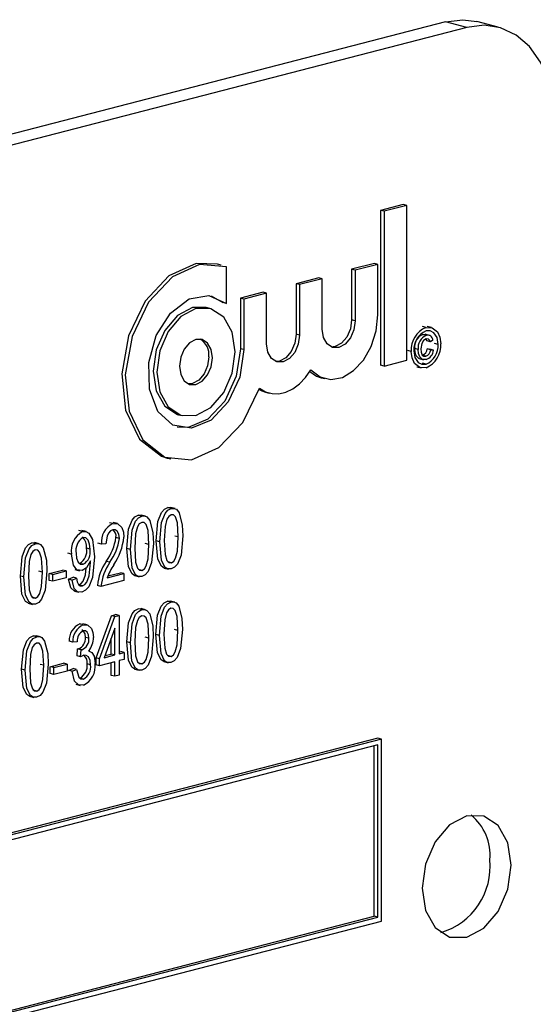
# Model space of a CAD drawing. Units: inches. Extents: x 6 to 126, y 6 to 95.
# Drawn here: x 92 to 92, y 77 to 78 of the extents above; entities that cross this region are included whole.
import ezdxf

# ---------------------------------------------------------------- set-up
doc = ezdxf.new("R2010")
doc.units = ezdxf.units.IN
doc.header["$LTSCALE"] = 12
doc.header["$MEASUREMENT"] = 0

msp = doc.modelspace()

# ---------------------------------------------------------------- linework, layer by layer
at = {"color": 7, "linetype": 'Continuous', "lineweight": 25}
for p, q in [((92.13006, 77.84915), (90.18552, 77.34586)), ((92.15121, 77.84368), (90.20666, 77.34039)), ((92.15121, 77.84368), (92.13006, 77.84915)), ((92.18253, 77.84395), (92.16138, 77.84942)), ((92.08807, 77.66738), (92.06551, 77.66154)), ((92.0916, 77.66646), (92.06904, 77.66062)), ((92.0916, 77.66646), (92.08807, 77.66738)), ((92.0916, 77.51237), (92.0916, 77.66646)), ((92.06551, 77.66154), (92.06551, 77.50745)), ((92.06904, 77.66062), (92.06551, 77.66154)), ((92.06904, 77.66062), (92.06904, 77.50654)), ((91.90688, 77.60715), (91.90335, 77.60806)), ((92.05935, 77.60874), (92.03679, 77.6029)), ((92.06289, 77.60782), (92.04033, 77.60198)), ((92.06289, 77.60782), (92.05935, 77.60874)), ((92.06289, 77.55747), (92.06289, 77.60782)), ((91.91215, 77.56881), (91.91215, 77.60545)), ((92.03679, 77.6029), (92.03679, 77.55255)), ((92.04033, 77.60198), (92.03679, 77.6029)), ((92.04033, 77.60198), (92.04033, 77.55163)), ((92.00398, 77.59441), (91.98142, 77.58857)), ((91.98142, 77.58857), (91.98142, 77.53822)), ((91.98496, 77.58765), (91.98142, 77.58857)), ((92.00752, 77.59349), (91.98496, 77.58765)), ((92.00752, 77.59349), (92.00398, 77.59441)), ((92.00752, 77.54314), (92.00752, 77.59349)), ((91.94861, 77.58007), (91.92605, 77.57423)), ((91.95214, 77.57916), (91.92958, 77.57332)), ((91.95214, 77.57916), (91.94861, 77.58007)), ((91.95214, 77.52881), (91.95214, 77.57916)), ((91.98496, 77.58765), (91.98496, 77.5373)), ((91.89701, 77.57632), (91.90861, 77.56972)), ((91.91215, 77.56881), (91.90861, 77.56972)), ((91.92605, 77.57423), (91.92605, 77.52388)), ((91.92958, 77.57332), (91.92605, 77.57423)), ((91.92958, 77.57332), (91.92958, 77.52297)), ((91.89571, 77.56398), (91.89217, 77.56489)), ((92.04033, 77.55163), (92.03679, 77.55255)), ((92.11075, 77.54505), (92.10722, 77.54596)), ((92.11636, 77.54496), (92.11194, 77.5461)), ((91.98496, 77.5373), (91.98142, 77.53822)), ((92.111, 77.53709), (92.10746, 77.53801)), ((92.11432, 77.53707), (92.10991, 77.53821)), ((92.11514, 77.53066), (92.11161, 77.53157)), ((92.11771, 77.53232), (92.11514, 77.53066)), ((91.92958, 77.52297), (91.92605, 77.52388)), ((92.09608, 77.5212), (92.09254, 77.52211)), ((92.10304, 77.52307), (92.09951, 77.52399)), ((92.11197, 77.52365), (92.11454, 77.52331)), ((92.11551, 77.52274), (92.11197, 77.52365)), ((92.11808, 77.5224), (92.11454, 77.52331)), ((92.11551, 77.52274), (92.11808, 77.5224)), ((92.12284, 77.52812), (92.11931, 77.52904)), ((92.06904, 77.50654), (92.0916, 77.51237)), ((92.10392, 77.51399), (92.10834, 77.51284)), ((92.11061, 77.51646), (92.10708, 77.51737)), ((92.06904, 77.50654), (92.06551, 77.50745)), ((92.10156, 77.50597), (92.10598, 77.50483)), ((92.11075, 77.50848), (92.10722, 77.5094)), ((92.00658, 77.49495), (92.01012, 77.49404)), ((91.95121, 77.48062), (91.95474, 77.47971)), ((91.86456, 77.45819), (91.86809, 77.45728)), ((91.85338, 77.41502), (91.85692, 77.41411)), ((91.85736, 77.36477), (91.85382, 77.36568)), ((91.86109, 77.36473), (91.85667, 77.36587)), ((91.82809, 77.35719), (91.82455, 77.3581)), ((91.83182, 77.35715), (91.8274, 77.3583)), ((91.79935, 77.34975), (91.79581, 77.35067)), ((91.80398, 77.34977), (91.79956, 77.35091)), ((91.76904, 77.34191), (91.7655, 77.34282)), ((91.7727, 77.34184), (91.76828, 77.34298)), ((91.80575, 77.33511), (91.80222, 77.33602)), ((91.8643, 77.3365), (91.86076, 77.33741)), ((91.72214, 77.32977), (91.71861, 77.33068)), ((91.72587, 77.32973), (91.72145, 77.33088)), ((91.77648, 77.32428), (91.77295, 77.3252)), ((91.78793, 77.32929), (91.78439, 77.3302)), ((91.79238, 77.32968), (91.78793, 77.32929)), ((91.81664, 77.32414), (91.8131, 77.32506)), ((91.83503, 77.32892), (91.83149, 77.32984)), ((91.84591, 77.33172), (91.84238, 77.33263)), ((91.7581, 77.31937), (91.75456, 77.32028)), ((91.76151, 77.30396), (91.76593, 77.30282)), ((91.76962, 77.30933), (91.76609, 77.31025)), ((91.77692, 77.31114), (91.77692, 77.31258)), ((91.79616, 77.31131), (91.79263, 77.31223)), ((91.82817, 77.30317), (91.82463, 77.30409)), ((91.85018, 77.30559), (91.8546, 77.30445)), ((91.85744, 77.31075), (91.8539, 77.31167)), ((91.7107, 77.29672), (91.70716, 77.29764)), ((91.72908, 77.3015), (91.72555, 77.30242)), ((91.73587, 77.30014), (91.74925, 77.3036)), ((91.73587, 77.29329), (91.73587, 77.30014)), ((91.73941, 77.29923), (91.73587, 77.30014)), ((91.73941, 77.29923), (91.75278, 77.30269)), ((91.73941, 77.29238), (91.73941, 77.29923)), ((91.75278, 77.29584), (91.73941, 77.29238)), ((91.75278, 77.30269), (91.74925, 77.3036)), ((91.75278, 77.30269), (91.75278, 77.29584)), ((91.75512, 77.29447), (91.75958, 77.29638)), ((91.75865, 77.29355), (91.75512, 77.29447)), ((91.75865, 77.29355), (91.76311, 77.29547)), ((91.76311, 77.29547), (91.75958, 77.29638)), ((91.7935, 77.29572), (91.81021, 77.30005)), ((91.79426, 77.29775), (91.80668, 77.30096)), ((91.81021, 77.30005), (91.80668, 77.30096)), ((91.81021, 77.30005), (91.81021, 77.2932)), ((91.82091, 77.29802), (91.82533, 77.29687)), ((91.73941, 77.29238), (91.73587, 77.29329)), ((91.76887, 77.28783), (91.76534, 77.28874)), ((91.78737, 77.28729), (91.78383, 77.2882)), ((91.81021, 77.2932), (91.78737, 77.28729)), ((91.72222, 77.27575), (91.71869, 77.27667)), ((91.76108, 77.28259), (91.7655, 77.28144)), ((91.71497, 77.2706), (91.71939, 77.26945)), ((91.82807, 77.26415), (91.82454, 77.26507)), ((91.8318, 77.26412), (91.82738, 77.26526)), ((91.85701, 77.27165), (91.85348, 77.27256)), ((91.86074, 77.27161), (91.85632, 77.27275)), ((91.78247, 77.21613), (91.79777, 77.25814)), ((91.78601, 77.21522), (91.8013, 77.25723)), ((91.79777, 77.25814), (91.80197, 77.25923)), ((91.8013, 77.25723), (91.79777, 77.25814)), ((91.8013, 77.25723), (91.80551, 77.25832)), ((91.80551, 77.25832), (91.80197, 77.25923)), ((91.80551, 77.25832), (91.80551, 77.22026)), ((91.76626, 77.24999), (91.76964, 77.24973)), ((91.76979, 77.24907), (91.76626, 77.24999)), ((91.77367, 77.24903), (91.76925, 77.25017)), ((91.80105, 77.24559), (91.79041, 77.21635)), ((91.80105, 77.21911), (91.80105, 77.24559)), ((91.72344, 77.23707), (91.71991, 77.23799)), ((91.72717, 77.23704), (91.72275, 77.23818)), ((91.77545, 77.23562), (91.77192, 77.23654)), ((91.79752, 77.22002), (91.79752, 77.23588)), ((91.83501, 77.23589), (91.83147, 77.2368)), ((91.84557, 77.2386), (91.84203, 77.23951)), ((91.86395, 77.24338), (91.86042, 77.24429)), ((91.75929, 77.23189), (91.75576, 77.23281)), ((91.76375, 77.23229), (91.75929, 77.23189)), ((91.81662, 77.23111), (91.81309, 77.23202)), ((91.76356, 77.21804), (91.76412, 77.22508)), ((91.76709, 77.21712), (91.76356, 77.21804)), ((91.76412, 77.22508), (91.76479, 77.22517)), ((91.76765, 77.22416), (91.76412, 77.22508)), ((91.76832, 77.22425), (91.76479, 77.22517)), ((91.76709, 77.21712), (91.76765, 77.22416)), ((91.76765, 77.22416), (91.76832, 77.22425)), ((91.77639, 77.22295), (91.77511, 77.22328)), ((91.78247, 77.20928), (91.78247, 77.21613)), ((91.78601, 77.21522), (91.78247, 77.21613)), ((91.79041, 77.21635), (91.80105, 77.21911)), ((91.79114, 77.21837), (91.79752, 77.22002)), ((91.80105, 77.21911), (91.79752, 77.22002)), ((91.80551, 77.22209), (91.80699, 77.22248)), ((91.80551, 77.22026), (91.81052, 77.22156)), ((91.81052, 77.22156), (91.80699, 77.22248)), ((91.81052, 77.22156), (91.81052, 77.21471)), ((91.85709, 77.21763), (91.85356, 77.21855)), ((91.73038, 77.20881), (91.72684, 77.20972)), ((91.73684, 77.20736), (91.75022, 77.21083)), ((91.73684, 77.20052), (91.73684, 77.20736)), ((91.74038, 77.20645), (91.73684, 77.20736)), ((91.74038, 77.20645), (91.75375, 77.20991)), ((91.74038, 77.1996), (91.74038, 77.20645)), ((91.75375, 77.20991), (91.75022, 77.21083)), ((91.75375, 77.20991), (91.75375, 77.20306)), ((91.77712, 77.20919), (91.77359, 77.21011)), ((91.78601, 77.20837), (91.78247, 77.20928)), ((91.78601, 77.20837), (91.78601, 77.21522)), ((91.80105, 77.21226), (91.78601, 77.20837)), ((91.79752, 77.19871), (91.79752, 77.21134)), ((91.80105, 77.1978), (91.80105, 77.21226)), ((91.81052, 77.21471), (91.80551, 77.21341)), ((91.80551, 77.21341), (91.80551, 77.19895)), ((91.82815, 77.21014), (91.82461, 77.21105)), ((91.84984, 77.21247), (91.85426, 77.21133)), ((91.71199, 77.20403), (91.70846, 77.20494)), ((91.74038, 77.1996), (91.73684, 77.20052)), ((91.75375, 77.20306), (91.74038, 77.1996)), ((91.7552, 77.20374), (91.75966, 77.20566)), ((91.75874, 77.20283), (91.7552, 77.20374)), ((91.75874, 77.20283), (91.76319, 77.20474)), ((91.76319, 77.20474), (91.75966, 77.20566)), ((91.80105, 77.1978), (91.79752, 77.19871)), ((91.80551, 77.19895), (91.80105, 77.1978)), ((91.8209, 77.20498), (91.82532, 77.20384)), ((91.76223, 77.18992), (91.76665, 77.18878)), ((91.76992, 77.19507), (91.76639, 77.19598)), ((91.71627, 77.1779), (91.72069, 77.17676)), ((91.72352, 77.18306), (91.71998, 77.18397)), ((92.06282, 77.13621), (90.29505, 76.67868)), ((92.06635, 77.1353), (90.29859, 76.67776)), ((92.06282, 77.12955), (90.30212, 76.67385)), ((92.05928, 76.95901), (92.05928, 77.12864)), ((92.06635, 77.1353), (92.06282, 77.13621)), ((92.06282, 76.9581), (92.06282, 77.12955)), ((92.06635, 76.95418), (92.06635, 77.1353)), ((90.29859, 76.49665), (92.06635, 76.95418)), ((90.30212, 76.50423), (92.05928, 76.95901)), ((90.30212, 76.5024), (92.06282, 76.9581)), ((92.06282, 76.9581), (92.05928, 76.95901))]:
    msp.add_line(p, q, dxfattribs=at)
at = {"color": 7, "linetype": 'Continuous', "lineweight": 25, "flags": 128}
for points in [[(92.13006, 77.84915), (92.14731, 77.85129), (92.16138, 77.84942)], [(92.23959, 77.74581), (92.2379, 77.76893), (92.23287, 77.79028), (92.2247, 77.80904), (92.21371, 77.82449), (92.20031, 77.83604), (92.18503, 77.84324), (92.16845, 77.84582), (92.15121, 77.84368)], [(91.90335, 77.60806), (91.88203, 77.60866), (91.85488, 77.59627), (91.83129, 77.57106), (91.81483, 77.53683), (91.80798, 77.49878), (91.81178, 77.46267), (91.82566, 77.43394), (91.84751, 77.41697), (91.85338, 77.41502)], [(91.91215, 77.60545), (91.88556, 77.60775), (91.85842, 77.59536), (91.83483, 77.57014), (91.81836, 77.53592), (91.81151, 77.49787), (91.81531, 77.46175), (91.82919, 77.43303), (91.85105, 77.41605), (91.87757, 77.41339), (91.90475, 77.42544), (91.92847, 77.45038), (91.94514, 77.48444)], [(91.92958, 77.52297), (91.92553, 77.49564), (91.91405, 77.47085), (91.89711, 77.45283), (91.87758, 77.44464), (91.85879, 77.44767), (91.84392, 77.46141), (91.83552, 77.48351), (91.835, 77.51023), (91.84245, 77.53702), (91.85662, 77.55931), (91.87508, 77.57333), (91.8947, 77.57669), (91.91215, 77.56881)], [(91.89217, 77.56489), (91.87836, 77.56477), (91.86345, 77.55686), (91.85081, 77.54205), (91.84236, 77.5226), (91.8394, 77.50146), (91.84236, 77.48186), (91.85081, 77.46677), (91.86345, 77.45851), (91.86456, 77.45819)], [(91.92087, 77.52071), (91.9179, 77.54032), (91.90945, 77.5554), (91.89681, 77.56367), (91.8819, 77.56386), (91.86699, 77.55595), (91.85435, 77.54114), (91.8459, 77.52168), (91.84293, 77.50054), (91.8459, 77.48094), (91.85435, 77.46586), (91.86699, 77.45759), (91.8819, 77.4574), (91.89681, 77.46531), (91.90945, 77.48012), (91.9179, 77.49958), (91.92087, 77.52071)], [(91.99624, 77.50276), (92.00541, 77.49576), (92.01618, 77.49321), (92.02763, 77.49536), (92.03875, 77.502), (92.04859, 77.51256), (92.0563, 77.52614), (92.06121, 77.54155), (92.06289, 77.55747)], [(92.04033, 77.55163), (92.03908, 77.54273), (92.03552, 77.53454), (92.0302, 77.52831), (92.02392, 77.52497), (92.01764, 77.52506), (92.01232, 77.52854), (92.00877, 77.53489), (92.00752, 77.54314)], [(92.03679, 77.55255), (92.03555, 77.54365), (92.03199, 77.53546), (92.02667, 77.52922), (92.02039, 77.52589), (92.01638, 77.52553)], [(92.11075, 77.54505), (92.117, 77.54473), (92.12208, 77.54074), (92.12454, 77.53535), (92.12541, 77.52879)], [(92.12284, 77.52812), (92.12169, 77.53486), (92.11849, 77.53977), (92.11485, 77.5416), (92.11075, 77.54154)], [(91.89831, 77.51487), (91.89706, 77.52313), (91.8935, 77.52948), (91.88818, 77.53296), (91.8819, 77.53304), (91.87562, 77.52971), (91.8703, 77.52347), (91.86674, 77.51528), (91.86549, 77.50638), (91.86674, 77.49813), (91.8703, 77.49178), (91.87562, 77.4883), (91.8819, 77.48822), (91.88818, 77.49155), (91.8935, 77.49778), (91.89706, 77.50597), (91.89831, 77.51487)], [(91.98496, 77.5373), (91.98371, 77.5284), (91.98015, 77.52021), (91.97483, 77.51397), (91.96855, 77.51064), (91.96227, 77.51072), (91.95695, 77.5142), (91.95339, 77.52055), (91.95214, 77.52881)], [(91.98142, 77.53822), (91.98017, 77.52932), (91.97662, 77.52112), (91.97129, 77.51489), (91.96501, 77.51156), (91.96101, 77.5112)], [(92.11075, 77.53352), (92.10829, 77.53204), (92.10649, 77.52913), (92.10561, 77.52359)], [(92.10746, 77.53801), (92.10992, 77.53818), (92.11031, 77.538)], [(92.11161, 77.53157), (92.11081, 77.53321), (92.11074, 77.53327)], [(92.11514, 77.53066), (92.11434, 77.53229), (92.11313, 77.53335), (92.11075, 77.53352)], [(91.92605, 77.52388), (91.92199, 77.49655), (91.91052, 77.47177), (91.89358, 77.45375), (91.87405, 77.44556), (91.86325, 77.44585)], [(92.11075, 77.50498), (92.10451, 77.50527), (92.09943, 77.50926), (92.09695, 77.51464), (92.09608, 77.5212)], [(92.09864, 77.52186), (92.0998, 77.51513), (92.10302, 77.51025), (92.10666, 77.50841), (92.11075, 77.50848)], [(92.10439, 77.51406), (92.10373, 77.51409), (92.10097, 77.51673), (92.09982, 77.52009), (92.09951, 77.52399)], [(92.11087, 77.51302), (92.10726, 77.51318), (92.1045, 77.51581), (92.10336, 77.51918), (92.10304, 77.52307)], [(92.10561, 77.52359), (92.10591, 77.52026), (92.10707, 77.51756), (92.10868, 77.51645), (92.11061, 77.51646)], [(91.89477, 77.51579), (91.89352, 77.50689), (91.88997, 77.4987), (91.88464, 77.49246), (91.87836, 77.48913), (91.87436, 77.48877)], [(91.94514, 77.48444), (91.95107, 77.48096), (91.95757, 77.47914), (91.96441, 77.47906), (91.97139, 77.4807), (91.97828, 77.48403), (91.98485, 77.48893), (91.9909, 77.49524), (91.99624, 77.50276)], [(91.99522, 77.50115), (92.00187, 77.49667), (92.00658, 77.49495)], [(91.94475, 77.48326), (91.94754, 77.48187), (91.95121, 77.48062)], [(91.84238, 77.33263), (91.84411, 77.35173), (91.84755, 77.36071), (91.85044, 77.364), (91.85382, 77.36568)], [(91.84591, 77.33172), (91.84765, 77.35082), (91.85109, 77.3598), (91.85397, 77.36308), (91.85736, 77.36477)], [(91.85382, 77.36568), (91.85646, 77.36589), (91.85708, 77.36565)], [(91.85736, 77.36477), (91.86, 77.36497), (91.8624, 77.36404), (91.86526, 77.36063)], [(91.8131, 77.32506), (91.81484, 77.34416), (91.81828, 77.35313), (91.82117, 77.35642), (91.82455, 77.3581)], [(91.81664, 77.32414), (91.81838, 77.34324), (91.82181, 77.35222), (91.8247, 77.3555), (91.82809, 77.35719)], [(91.82455, 77.3581), (91.82719, 77.35831), (91.8278, 77.35807)], [(91.82809, 77.35719), (91.83073, 77.35739), (91.83313, 77.35647), (91.83598, 77.35305)], [(91.83598, 77.35305), (91.83901, 77.34076), (91.83948, 77.33005)], [(91.85718, 77.35863), (91.85475, 77.357), (91.85296, 77.35405), (91.85112, 77.34707), (91.85037, 77.33289)], [(91.8643, 77.3365), (91.86352, 77.35046), (91.86157, 77.35649), (91.85967, 77.35839), (91.85718, 77.35863)], [(91.86526, 77.36063), (91.86828, 77.34833), (91.86875, 77.33763)], [(91.79918, 77.34362), (91.79687, 77.34247), (91.7949, 77.34024), (91.79348, 77.33733), (91.79238, 77.32968)], [(91.80575, 77.33511), (91.80526, 77.33916), (91.80359, 77.34228), (91.80157, 77.34362), (91.79918, 77.34362)], [(91.79935, 77.34975), (91.8043, 77.34963), (91.808, 77.34592), (91.80967, 77.3414), (91.81021, 77.33614)], [(91.82791, 77.35105), (91.82548, 77.34943), (91.82369, 77.34647), (91.82185, 77.3395), (91.8211, 77.32532)], [(91.83503, 77.32892), (91.83425, 77.34289), (91.8323, 77.34891), (91.8304, 77.35081), (91.82791, 77.35105)], [(91.76904, 77.34191), (91.77231, 77.34194), (91.77519, 77.3404), (91.77904, 77.33405), (91.78094, 77.31659)], [(91.77648, 77.32428), (91.77608, 77.32921), (91.77456, 77.33341), (91.77247, 77.33561), (91.76971, 77.33599)], [(91.86875, 77.33763), (91.86701, 77.31855), (91.86358, 77.30958), (91.86069, 77.3063), (91.85731, 77.30463)], [(91.85744, 77.31075), (91.85987, 77.31237), (91.86168, 77.31531), (91.86354, 77.3223), (91.8643, 77.3365)], [(91.70716, 77.29764), (91.7089, 77.31674), (91.71233, 77.32571), (91.71522, 77.329), (91.71861, 77.33068)], [(91.7107, 77.29672), (91.71243, 77.31582), (91.71587, 77.3248), (91.71876, 77.32808), (91.72214, 77.32977)], [(91.72196, 77.32363), (91.71953, 77.32201), (91.71774, 77.31905), (91.71591, 77.31208), (91.71515, 77.2979)], [(91.71861, 77.33068), (91.72125, 77.33089), (91.72186, 77.33065)], [(91.72908, 77.3015), (91.72831, 77.31547), (91.72636, 77.32149), (91.72445, 77.32339), (91.72196, 77.32363)], [(91.72214, 77.32977), (91.72478, 77.32997), (91.72719, 77.32904), (91.73004, 77.32563)], [(91.73004, 77.32563), (91.73306, 77.31334), (91.73354, 77.30263)], [(91.82136, 77.29797), (91.82113, 77.29797), (91.81827, 77.29979), (91.81473, 77.30685), (91.8131, 77.32506)], [(91.82804, 77.29705), (91.82467, 77.29705), (91.8218, 77.29888), (91.81826, 77.30593), (91.81664, 77.32414)], [(91.8211, 77.32532), (91.82187, 77.31139), (91.8238, 77.30537), (91.82569, 77.30344), (91.82817, 77.30317)], [(91.83948, 77.33005), (91.83774, 77.31097), (91.83431, 77.302), (91.83142, 77.29873), (91.82804, 77.29705)], [(91.82817, 77.30317), (91.8306, 77.30479), (91.83241, 77.30774), (91.83427, 77.31472), (91.83503, 77.32892)], [(91.85063, 77.30554), (91.8504, 77.30554), (91.84754, 77.30737), (91.844, 77.31442), (91.84238, 77.33263)], [(91.85731, 77.30463), (91.85394, 77.30463), (91.85108, 77.30646), (91.84754, 77.31351), (91.84591, 77.33172)], [(91.85037, 77.33289), (91.85114, 77.31896), (91.85307, 77.31294), (91.85496, 77.31102), (91.85744, 77.31075)], [(91.76863, 77.30299), (91.7635, 77.30386), (91.75991, 77.30848), (91.7581, 77.31937)], [(91.76255, 77.32008), (91.76302, 77.31531), (91.76468, 77.31138), (91.76688, 77.30951), (91.76962, 77.30933)], [(91.78094, 77.31659), (91.77904, 77.29631), (91.77518, 77.2869), (91.77207, 77.28347), (91.76848, 77.28164)], [(91.76534, 77.28874), (91.76768, 77.29003), (91.76963, 77.29243), (91.77195, 77.29874), (91.77269, 77.30566)], [(91.77692, 77.31258), (91.77297, 77.30584), (91.76863, 77.30299)], [(91.76887, 77.28783), (91.77121, 77.28912), (91.77317, 77.29151), (91.77548, 77.29782), (91.77692, 77.31114)], [(91.71542, 77.27054), (91.71519, 77.27054), (91.71232, 77.27237), (91.70878, 77.27943), (91.70716, 77.29764)], [(91.72209, 77.26963), (91.71872, 77.26963), (91.71586, 77.27146), (91.71232, 77.27851), (91.7107, 77.29672)], [(91.71515, 77.2979), (91.71592, 77.28397), (91.71786, 77.27795), (91.71974, 77.27602), (91.72222, 77.27575)], [(91.73354, 77.30263), (91.73179, 77.28355), (91.72836, 77.27458), (91.72548, 77.27131), (91.72209, 77.26963)], [(91.72222, 77.27575), (91.72466, 77.27737), (91.72646, 77.28032), (91.72833, 77.2873), (91.72908, 77.3015)], [(91.76157, 77.28274), (91.76061, 77.28279), (91.75729, 77.28597), (91.75512, 77.29447)], [(91.76311, 77.29547), (91.76374, 77.29201), (91.76506, 77.2891), (91.76678, 77.28782), (91.76887, 77.28783)], [(91.76848, 77.28164), (91.76415, 77.28188), (91.76083, 77.28505), (91.75865, 77.29355)], [(91.81309, 77.23202), (91.81482, 77.25112), (91.81826, 77.2601), (91.82115, 77.26339), (91.82454, 77.26507)], [(91.82454, 77.26507), (91.82718, 77.26528), (91.82779, 77.26504)], [(91.84203, 77.23951), (91.84377, 77.25861), (91.8472, 77.26759), (91.85009, 77.27088), (91.85348, 77.27256)], [(91.84557, 77.2386), (91.8473, 77.2577), (91.85074, 77.26668), (91.85363, 77.26996), (91.85701, 77.27165)], [(91.85683, 77.26551), (91.8544, 77.26388), (91.85262, 77.26093), (91.85078, 77.25395), (91.85002, 77.23977)], [(91.85348, 77.27256), (91.85612, 77.27277), (91.85673, 77.27253)], [(91.86395, 77.24338), (91.86318, 77.25735), (91.86123, 77.26337), (91.85932, 77.26527), (91.85683, 77.26551)], [(91.85701, 77.27165), (91.85965, 77.27185), (91.86206, 77.27092), (91.86491, 77.26751)], [(91.86491, 77.26751), (91.86794, 77.25521), (91.86841, 77.24451)], [(91.81662, 77.23111), (91.81836, 77.25021), (91.8218, 77.25919), (91.82468, 77.26247), (91.82807, 77.26415)], [(91.82789, 77.25802), (91.82546, 77.25639), (91.82367, 77.25344), (91.82183, 77.24646), (91.82108, 77.23228)], [(91.83501, 77.23589), (91.83424, 77.24985), (91.83229, 77.25588), (91.83038, 77.25777), (91.82789, 77.25802)], [(91.82807, 77.26415), (91.83071, 77.26436), (91.83312, 77.26343), (91.83597, 77.26001)], [(91.83597, 77.26001), (91.83899, 77.24772), (91.83947, 77.23702)], [(91.76979, 77.24907), (91.77432, 77.24873), (91.7778, 77.24539), (91.77942, 77.24129), (91.77991, 77.23643)], [(91.70846, 77.20494), (91.71019, 77.22404), (91.71363, 77.23302), (91.71652, 77.23631), (91.71991, 77.23799)], [(91.71199, 77.20403), (91.71373, 77.22313), (91.71717, 77.23211), (91.72005, 77.23539), (91.72344, 77.23707)], [(91.71991, 77.23799), (91.72255, 77.23819), (91.72316, 77.23796)], [(91.72344, 77.23707), (91.72608, 77.23728), (91.72849, 77.23635), (91.73134, 77.23293)], [(91.77192, 77.23654), (91.77152, 77.24002), (91.77013, 77.24273), (91.76842, 77.24391), (91.76822, 77.24391)], [(91.77545, 77.23562), (91.77505, 77.2391), (91.77366, 77.24181), (91.77196, 77.243), (91.76991, 77.24301)], [(91.83947, 77.23702), (91.83772, 77.21794), (91.83429, 77.20897), (91.8314, 77.20569), (91.82802, 77.20402)], [(91.82815, 77.21014), (91.83059, 77.21176), (91.83239, 77.2147), (91.83425, 77.22169), (91.83501, 77.23589)], [(91.85029, 77.21242), (91.85006, 77.21242), (91.84719, 77.21425), (91.84366, 77.2213), (91.84203, 77.23951)], [(91.85696, 77.21151), (91.8536, 77.21151), (91.85073, 77.21334), (91.84719, 77.22039), (91.84557, 77.2386)], [(91.85002, 77.23977), (91.85079, 77.22584), (91.85273, 77.21982), (91.85461, 77.2179), (91.85709, 77.21763)], [(91.86841, 77.24451), (91.86666, 77.22543), (91.86324, 77.21646), (91.86035, 77.21318), (91.85696, 77.21151)], [(91.85709, 77.21763), (91.85953, 77.21925), (91.86133, 77.22219), (91.8632, 77.22918), (91.86395, 77.24338)], [(91.72326, 77.23094), (91.72083, 77.22931), (91.71904, 77.22636), (91.7172, 77.21938), (91.71645, 77.2052)], [(91.73038, 77.20881), (91.72961, 77.22277), (91.72766, 77.2288), (91.72575, 77.23069), (91.72326, 77.23094)], [(91.73134, 77.23293), (91.73436, 77.22064), (91.73484, 77.20994)], [(91.82135, 77.20493), (91.82112, 77.20493), (91.81825, 77.20676), (91.81471, 77.21381), (91.81309, 77.23202)], [(91.82802, 77.20402), (91.82465, 77.20402), (91.82179, 77.20585), (91.81825, 77.2129), (91.81662, 77.23111)], [(91.82108, 77.23228), (91.82185, 77.21835), (91.82378, 77.21233), (91.82567, 77.21041), (91.82815, 77.21014)], [(91.77017, 77.21873), (91.76843, 77.21797), (91.76709, 77.21712)], [(91.77712, 77.20919), (91.77663, 77.21363), (91.77491, 77.21714), (91.77276, 77.21869), (91.77017, 77.21873)], [(91.77508, 77.22323), (91.77835, 77.22166), (91.78045, 77.21799), (91.78158, 77.21042)], [(91.73484, 77.20994), (91.73309, 77.19086), (91.72966, 77.18189), (91.72677, 77.17861), (91.72339, 77.17694)], [(91.72352, 77.18306), (91.72596, 77.18468), (91.72776, 77.18762), (91.72962, 77.1946), (91.73038, 77.20881)], [(91.71672, 77.17785), (91.71649, 77.17785), (91.71362, 77.17968), (91.71008, 77.18673), (91.70846, 77.20494)], [(91.72339, 77.17694), (91.72002, 77.17694), (91.71716, 77.17877), (91.71362, 77.18582), (91.71199, 77.20403)], [(91.71645, 77.2052), (91.71722, 77.19127), (91.71915, 77.18525), (91.72104, 77.18333), (91.72352, 77.18306)], [(91.76985, 77.18896), (91.76493, 77.18937), (91.76119, 77.19312), (91.75874, 77.20283)], [(91.76319, 77.20474), (91.76544, 77.19694), (91.76741, 77.19518), (91.76992, 77.19507)], [(92.1954, 77.00993), (92.19204, 77.03216), (92.18246, 77.04927), (92.16812, 77.05864), (92.15121, 77.05886), (92.13429, 77.04989), (92.11996, 77.03309), (92.11038, 77.01103), (92.10701, 76.98705), (92.11038, 76.96482), (92.11996, 76.94771), (92.13429, 76.93834), (92.15121, 76.93812), (92.16812, 76.94709), (92.18246, 76.96389), (92.19204, 76.98596), (92.1954, 77.00993)]]:
    msp.add_lwpolyline(points, dxfattribs=at)
at = {"color": 7, "linetype": 'Continuous', "lineweight": 25}
for centre, radius, start, end in [((92.12004, 77.52289), 0.02402, 112.73987, 184.04023), ((92.11894, 77.52294), 0.02032, 113.7405, 183.0396), ((91.87665, 77.5177), 0.01822, 353.96592, 59.47365), ((92.11238, 77.52596), 0.01302, 112.18762, 188.70434), ((92.11591, 77.52504), 0.01302, 112.18762, 188.70434), ((92.1124, 77.53196), 0.00532, 3.89133, 105.28917), ((92.10446, 77.52447), 0.00756, 290.26095, 353.79978), ((92.10799, 77.52355), 0.00756, 290.26095, 353.79978), ((92.10152, 77.52708), 0.02395, 292.68382, 4.09627), ((92.10262, 77.52703), 0.02025, 293.67835, 3.10175), ((92.10735, 77.52318), 0.01075, 289.13116, 355.82035), ((91.80745, 77.33181), 0.01969, 114.30412, 187.35429), ((91.79466, 77.33755), 0.00771, 348.53667, 51.87988), ((91.77968, 77.32281), 0.02186, 119.13729, 189.06532), ((91.77766, 77.32285), 0.01536, 121.1747, 190.38681), ((91.76021, 77.32706), 0.01287, 351.67539, 47.30506), ((91.7509, 77.34288), 0.05177, 323.69598, 352.38546), ((91.75444, 77.34197), 0.05177, 323.69598, 352.38546), ((91.74941, 77.34307), 0.0612, 325.96528, 353.49874), ((91.75952, 77.32231), 0.01373, 298.56259, 12.14563), ((91.76306, 77.32139), 0.01373, 298.56259, 12.14563), ((91.83601, 77.28273), 0.05246, 145.78686, 174.01197), ((91.83954, 77.28181), 0.05246, 145.78686, 174.01197), ((91.85917, 77.27072), 0.07027, 147.1711, 159.15913), ((91.77363, 77.23369), 0.01789, 114.32567, 182.80921), ((91.77716, 77.23277), 0.01789, 114.32567, 182.80921), ((91.77438, 77.23331), 0.01068, 114.73315, 185.51113), ((91.76089, 77.23553), 0.01107, 290.59651, 5.22566), ((91.76443, 77.23462), 0.01107, 290.59651, 5.22566), ((91.76076, 77.23596), 0.01915, 318.36897, 1.42838), ((91.76489, 77.21182), 0.00887, 348.88469, 51.13912), ((91.76002, 77.20813), 0.01371, 297.66478, 8.31627), ((91.76075, 77.20787), 0.02099, 295.71875, 6.96465), ((91.76356, 77.20721), 0.01371, 297.66478, 8.31627), ((92.12276, 77.01994), 0.0517, 354.96624, 50.31214), ((92.10589, 77.00858), 0.06871, 286.57973, 5.69471)]:
    msp.add_arc(centre, radius, start, end, dxfattribs=at)

doc.saveas('drawing.dxf')
